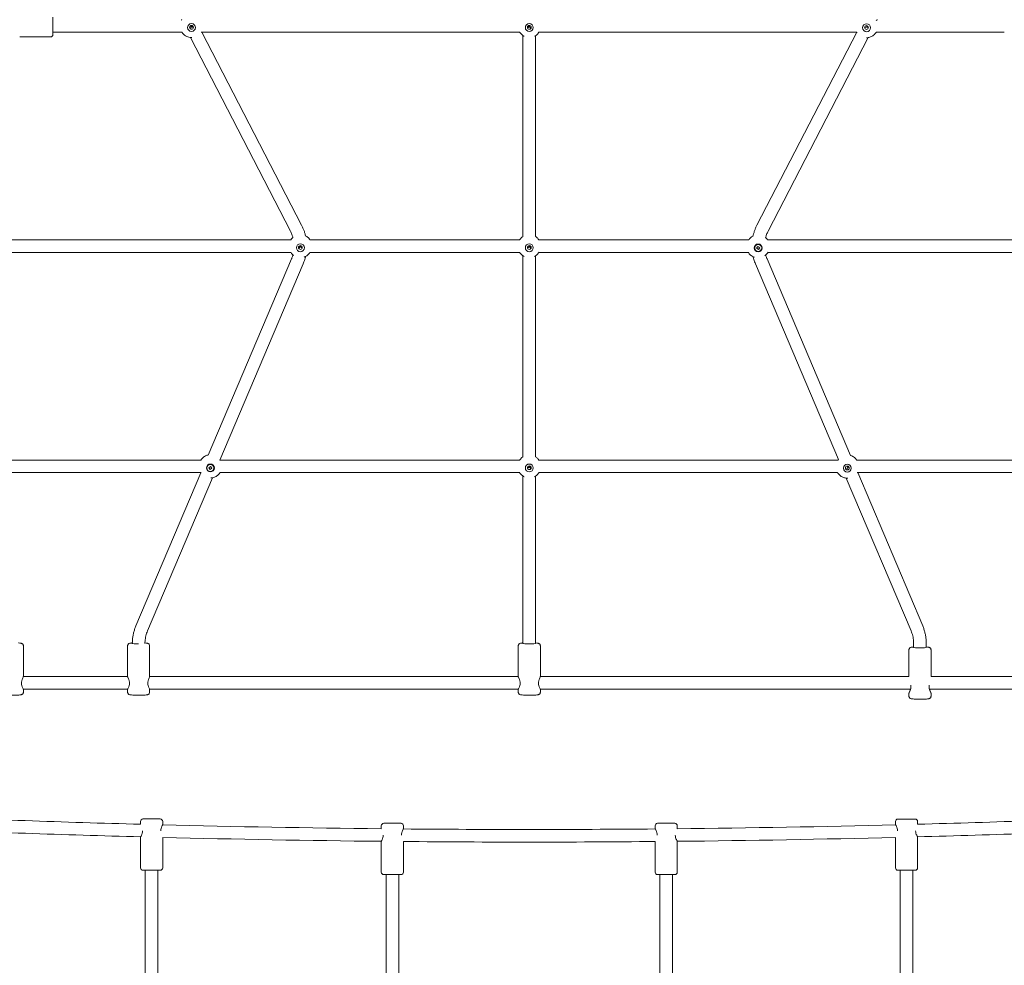
# Model space of a CAD drawing. Units: millimetres. Extents: x 9393 to 29578, y 3822 to 22676.
# Drawn here: x 21798 to 23046, y 13559 to 14758 of the extents above; entities that cross this region are included whole.
import ezdxf

# ---------------------------------------------------------------- set-up
doc = ezdxf.new("R2010")
doc.units = ezdxf.units.MM
doc.header["$LTSCALE"] = 90
doc.layers.add('Dimension (ISO)', color=7, linetype='Continuous', lineweight=18)
doc.layers.add('Visible (ISO)', color=7, linetype='Continuous', lineweight=18)
doc.styles.add('Note Text (ISO)', font='tahoma.ttf')
doc.dimstyles.new('Aplay Dimension Styles M', dxfattribs={"dimscale": 90, "dimtxt": 2.5, "dimasz": 2.5, "dimexe": 3.175, "dimexo": 2, "dimgap": 0.762, "dimtad": 1, "dimdec": 1, "dimlfac": 0.001, "dimrnd": 1e-08, "dimzin": 0, "dimdsep": 46, "dimtxsty": 'Note Text (ISO)', "dimcen": 0.09, "dimdle": 10, "dimclrd": 256, "dimclre": 256, "dimclrt": 7, "dimadec": 0, "dimazin": 0, "dimtfac": 1.40208, "dimtofl": 0, "dimtmove": 0, "dimatfit": 3, "dimfxl": 1, "dimtolj": 1, "dimtzin": 0, "dimlwd": -1, "dimlwe": -1, "dimarcsym": 0})

# ---------------------------------------------------------------- blocks, each defined once
blk = doc.blocks.new('*D30')
at = {"layer": 'Defpoints', "color": 0, "transparency": 16777216}
for p in [(9393.4, 13784.2), (28701.9, 11747.6), (28701.9, 4190.3)]:
    blk.add_point(p, dxfattribs=at)
at = {"layer": 'Dimension (ISO)', "transparency": 16777216}
for p, q in [((9393.4, 13604.2), (9393.4, 3904.5)), ((28701.9, 11567.6), (28701.9, 3904.5)), ((9618.4, 4190.3), (28476.9, 4190.3))]:
    blk.add_line(p, q, dxfattribs=at)
for points in [[(9618.4, 4227.8), (9618.4, 4152.8), (9393.4, 4190.3)], [(28476.9, 4227.8), (28476.9, 4152.8), (28701.9, 4190.3)]]:
    blk.add_solid(points, dxfattribs=at)
at = {"layer": 'Dimension (ISO)', "color": 7, "transparency": 16777216, "insert": (19047.6, 4493.2), "char_height": 225, "attachment_point": 2, "style": 'Note Text (ISO)'}
blk.add_mtext('\\A1;19.3 m', dxfattribs=at)
blk = doc.blocks.new('*D32')
at = {"layer": 'Defpoints', "color": 0, "transparency": 16777216}
for p in [(20751, 21176.2), (28084.8, 21176.2), (23541.9, 6954.6)]:
    blk.add_point(p, dxfattribs=at)
at = {"layer": 'Dimension (ISO)', "transparency": 16777216}
for p, q in [((20931, 21176.2), (28370.5, 21176.2)), ((28084.8, 7179.6), (28084.8, 20951.2)), ((23721.9, 6954.6), (28370.5, 6954.6))]:
    blk.add_line(p, q, dxfattribs=at)
for points in [[(28047.3, 20951.2), (28122.3, 20951.2), (28084.8, 21176.2)], [(28047.3, 7179.6), (28122.3, 7179.6), (28084.8, 6954.6)]]:
    blk.add_solid(points, dxfattribs=at)
at = {"layer": 'Dimension (ISO)', "color": 7, "transparency": 16777216, "insert": (27786.4, 14065.4), "char_height": 225, "attachment_point": 2, "rotation": 90, "style": 'Note Text (ISO)'}
blk.add_mtext('\\A1;14.2 m', dxfattribs=at)
blk = doc.blocks.new('*D33')
at = {"layer": 'Defpoints', "color": 0, "transparency": 16777216}
for p in [(11298, 14706.5), (26879.7, 13465.8), (11298, 5771.3)]:
    blk.add_point(p, dxfattribs=at)
at = {"layer": 'Dimension (ISO)', "transparency": 16777216}
for p, q in [((11298, 14526.5), (11298, 5485.6)), ((26879.7, 13285.8), (26879.7, 5485.6)), ((26654.7, 5771.3), (11523, 5771.3))]:
    blk.add_line(p, q, dxfattribs=at)
for points in [[(11523, 5808.8), (11523, 5733.8), (11298, 5771.3)], [(26654.7, 5808.8), (26654.7, 5733.8), (26879.7, 5771.3)]]:
    blk.add_solid(points, dxfattribs=at)
at = {"layer": 'Dimension (ISO)', "color": 7, "transparency": 16777216, "insert": (19088.8, 6073.8), "char_height": 225, "attachment_point": 2, "style": 'Note Text (ISO)'}
blk.add_mtext('\\A1;15.6 m', dxfattribs=at)

msp = doc.modelspace()

# ---------------------------------------------------------------- linework, layer by layer
at = {"layer": 'Visible (ISO)'}
for p, q in [((21840.19, 14761.11), (21840.19, 14739.11)), ((21798.11, 14736.11), (21837.19, 14736.11)), ((22003.66, 14742.11), (21840.19, 14742.11)), ((22014.34, 14735.52), (22141.12, 14490.13)), ((22431.63, 14742.11), (22028.89, 14742.11)), ((22028.95, 14742.11), (22155.34, 14497.48)), ((22435.78, 14737.88), (22435.78, 14483.04)), ((22451.78, 14737.88), (22451.78, 14483.04)), ((22858.68, 14742.11), (22455.93, 14742.11)), ((22732.22, 14497.48), (22858.62, 14742.11)), ((22746.44, 14490.13), (22873.13, 14735.34)), ((23045.62, 14742.11), (22883.39, 14742.11)), ((22141.68, 14478.98), (21678.26, 14478.98)), ((22431.68, 14478.98), (22165.89, 14478.98)), ((22721.85, 14478.98), (22455.89, 14478.98)), ((23206.68, 14478.98), (22745.72, 14478.98)), ((22141.63, 14462.98), (21678.26, 14462.98)), ((22431.63, 14462.98), (22165.93, 14462.98)), ((22435.78, 14458.76), (22435.78, 14203.91)), ((22451.78, 14458.76), (22451.78, 14203.91)), ((22721.47, 14462.98), (22455.93, 14462.98)), ((22729.33, 14468.71), (22729.33, 14468.77)), ((22731.78, 14468.46), (22733.53, 14470.71)), ((22734.04, 14466.71), (22731.78, 14468.46)), ((22733.53, 14470.71), (22735.79, 14468.97)), ((22735.79, 14468.97), (22734.04, 14466.71)), ((22734.04, 14466.91), (22734.04, 14466.71)), ((22738.23, 14468.71), (22738.23, 14468.77)), ((23206.68, 14462.98), (22746.09, 14462.98)), ((22142.47, 14454.7), (22037.09, 14206.09)), ((22157.2, 14448.46), (22051.83, 14199.84)), ((22835.41, 14200.61), (22730.36, 14448.46)), ((22850.7, 14205.53), (22745.09, 14454.7)), ((22027.65, 14199.86), (21697.95, 14199.86)), ((22431.68, 14199.86), (22051.86, 14199.86)), ((22834.81, 14199.86), (22455.89, 14199.86)), ((23189.34, 14199.86), (22858.68, 14199.86)), ((22035.3, 14189.84), (22035.3, 14189.89)), ((22037.75, 14190.1), (22040.01, 14191.84)), ((22039.5, 14187.84), (22037.75, 14190.1)), ((22041.76, 14189.59), (22039.5, 14187.84)), ((22039.5, 14188.04), (22039.5, 14187.84)), ((22040.01, 14191.84), (22041.76, 14189.59)), ((22044.2, 14189.84), (22044.2, 14189.89)), ((22027.6, 14183.86), (21698.53, 14183.86)), ((22027.64, 14183.79), (21945.36, 13989.65)), ((22042.33, 14177.43), (21960.09, 13983.41)), ((22431.63, 14183.86), (22051.9, 14183.86)), ((22435.78, 14179.63), (22435.78, 13967.39)), ((22451.78, 14179.63), (22451.78, 13967.39)), ((22834.43, 14183.86), (22455.93, 14183.86)), ((22927.47, 13983.41), (22845.42, 14177.01)), ((23188.97, 14183.86), (22859.84, 14183.86)), ((22942.2, 13989.65), (22859.89, 14183.86)), ((21802.78, 13925.52), (21802.78, 13964.39)), ((21934.78, 13925.52), (21934.78, 13964.39)), ((21962.78, 13925.52), (21962.78, 13964.39)), ((22429.78, 13925.52), (22429.78, 13964.39)), ((22457.78, 13925.52), (22457.78, 13964.39)), ((22930.78, 13962.33), (22930.78, 13967.13)), ((22946.78, 13962.33), (22946.78, 13967.13)), ((22924.78, 13925.45), (22924.78, 13959.33)), ((22952.78, 13925.45), (22952.78, 13959.33)), ((21802.78, 13925.47), (21934.79, 13925.47)), ((21962.78, 13925.47), (22429.79, 13925.47)), ((22457.78, 13925.47), (22924.78, 13925.47)), ((22952.78, 13925.47), (23084.78, 13925.47)), ((21802.68, 13909.61), (21934.88, 13909.61)), ((21802.78, 13905.58), (21802.78, 13909.57)), ((21934.78, 13905.58), (21934.78, 13909.57)), ((21962.68, 13909.61), (22429.88, 13909.61)), ((21962.78, 13905.58), (21962.78, 13909.57)), ((22429.78, 13905.58), (22429.78, 13909.57)), ((22457.68, 13909.61), (22927.07, 13909.61)), ((22457.78, 13905.58), (22457.78, 13909.57)), ((22924.78, 13900.52), (22924.78, 13904.51)), ((22950.49, 13909.61), (23087.07, 13909.61)), ((22952.78, 13900.52), (22952.78, 13904.51)), ((21951.28, 13741.86), (21951.28, 13738.21)), ((21954.28, 13744.86), (21976.28, 13744.86)), ((21979.28, 13741.86), (21979.28, 13737.86)), ((22256.28, 13736.39), (22256.28, 13732.51)), ((22259.28, 13739.39), (22281.28, 13739.39)), ((22284.28, 13736.39), (22284.28, 13732.39)), ((22603.28, 13736.39), (22603.28, 13732.39)), ((22606.28, 13739.39), (22628.28, 13739.39)), ((22631.28, 13736.39), (22631.28, 13732.51)), ((22907.78, 13741.84), (22907.78, 13737.84)), ((22910.78, 13744.84), (22932.78, 13744.84)), ((22935.78, 13741.84), (22935.78, 13738.2)), ((21951.28, 13721.86), (21951.28, 13682.86)), ((21979.28, 13721.51), (21979.28, 13682.86)), ((22256.28, 13716.39), (22256.28, 13677.39)), ((22284.28, 13716.29), (22284.28, 13677.39)), ((22603.28, 13716.29), (22603.28, 13677.39)), ((22631.28, 13716.39), (22631.28, 13677.39)), ((22907.78, 13721.5), (22907.78, 13682.84)), ((22935.78, 13721.84), (22935.78, 13682.84)), ((21976.28, 13679.86), (21954.28, 13679.86)), ((21957.28, 13679.86), (21957.28, 13403.36)), ((21973.28, 13679.86), (21973.28, 13403.36)), ((22281.28, 13674.39), (22259.28, 13674.39)), ((22262.28, 13674.39), (22262.28, 13357.98)), ((22278.28, 13674.39), (22278.28, 13357.98)), ((22628.28, 13674.39), (22606.28, 13674.39)), ((22609.28, 13674.39), (22609.28, 13357.98)), ((22625.28, 13674.39), (22625.28, 13357.98)), ((22932.78, 13679.84), (22910.78, 13679.84)), ((22913.78, 13679.84), (22913.78, 13403.34)), ((22929.78, 13679.84), (22929.78, 13403.34))]:
    msp.add_line(p, q, dxfattribs=at)
for centre, radius, start, end in [((21837.19, 14739.11), 3, 270, 0), ((22443.78, 31933.09), 18201.54, 267.528678, 268.449493), ((22443.78, 31933.09), 18201.54, 271.548932, 272.469746), ((21954.28, 13741.86), 3, 90, 180), ((21976.28, 13741.86), 3, 0, 90), ((22443.78, 31933.09), 18201.54, 268.536998, 269.409767), ((22259.28, 13736.39), 3, 90, 180), ((22281.28, 13736.39), 3, 0, 90), ((22606.28, 13736.39), 3, 90, 180), ((22628.28, 13736.39), 3, 0, 90), ((22443.78, 31933.09), 18201.54, 270.590233, 271.461427), ((22910.78, 13741.84), 3, 90, 180), ((22932.78, 13741.84), 3, 0, 90), ((22443.78, 31933.09), 18217.5, 267.531909, 268.451536), ((22443.78, 31933.09), 18201.54, 269.497646, 270.502354), ((22443.78, 31933.09), 18217.5, 271.546891, 272.466517), ((22443.78, 31933.09), 18217.5, 268.538945, 269.41057), ((22443.78, 31933.09), 18217.5, 269.498351, 270.501649), ((22443.78, 31933.09), 18217.5, 270.58943, 271.459482), ((21954.28, 13682.86), 3, 180, 270), ((21976.28, 13682.86), 3, 270, 0), ((22259.28, 13677.39), 3, 180, 270), ((22281.28, 13677.39), 3, 270, 0), ((22606.28, 13677.39), 3, 180, 270), ((22628.28, 13677.39), 3, 270, 0), ((22910.78, 13682.84), 3, 180, 270), ((22932.78, 13682.84), 3, 270, 0)]:
    msp.add_arc(centre, radius, start, end, dxfattribs=at)
for centre, major_axis, ratio, start_param, end_param in [((22015.81, 14750.11), (13.12, -7.99), 0.0351769, 3.1992983, 3.5113358), ((22015.81, 14750.11), (13.12, -7.99), 0.0351769, 4.6297849, 4.7338055), ((22015.81, 14750.11), (4.87, 8), 0.0351769, 4.3956617, 4.6546833), ((22015.81, 14750.11), (4.87, 8), 0.0351769, 4.6546833, 4.7985975), ((22015.81, 14750.11), (13.12, -7.99), 0.0351769, 4.7338055, 4.8906363), ((22443.78, 14750.11), (-7.99, -7.99), 0.0395817, 1.3174791, 1.5312352), ((22443.78, 14750.11), (7.99, -7.99), 0.0395817, 4.6236399, 4.7519501), ((22443.78, 14750.11), (-7.99, -7.99), 0.0395817, 1.5312352, 1.6595454), ((22443.78, 14750.11), (7.99, -7.99), 0.0395817, 4.7519501, 4.9657062), ((22871.76, 14750.11), (-13.12, -7.99), 0.0351769, 1.3461318, 1.5493798), ((22871.76, 14750.11), (-4.87, 8), 0.0351769, 1.5032671, 1.628502), ((22871.76, 14750.11), (-13.12, -7.99), 0.0351769, 1.5493798, 1.6110398), ((22871.76, 14750.11), (-4.87, 8), 0.0351769, 1.628502, 1.8611493), ((22871.76, 14750.11), (-13.12, -7.99), 0.0351769, 2.6492852, 3.083887), ((22015.81, 14750.11), (13.12, -7.99), 0.0351769, 5.9562751, 6.2254796), ((22871.76, 14750.11), (-13.12, -7.99), 0.0351769, 0.0577057, 0.1188382), ((22443.78, 14470.98), (7.99, -7.99), 0.0395817, 4.6236399, 4.7519501), ((22443.78, 14470.98), (-7.99, -7.99), 0.0395817, 1.5312352, 1.6595454), ((22443.78, 14470.98), (-7.99, -7.99), 0.0395817, 1.3174791, 1.5312352), ((22443.78, 14470.98), (7.99, -7.99), 0.0395817, 4.7519501, 4.9657062), ((22443.78, 14191.86), (-7.99, -7.99), 0.0395817, 1.3174791, 1.5312352), ((22443.78, 14191.86), (7.99, -7.99), 0.0395817, 4.6236399, 4.7519501), ((22443.78, 14191.86), (-7.99, -7.99), 0.0395817, 1.5312352, 1.6595454), ((22443.78, 14191.86), (7.99, -7.99), 0.0395817, 4.7519501, 4.9657062), ((22847.81, 14191.86), (-5.3, -8), 0.0364519, 1.1890714, 1.5158102), ((22847.81, 14191.86), (-12.06, 7.99), 0.0364519, 1.4736207, 1.5949324), ((22847.81, 14191.86), (-5.3, -8), 0.0364519, 1.5158102, 1.5828676), ((22847.81, 14191.86), (-12.06, 7.99), 0.0364519, 1.5949324, 1.6995891), ((22847.81, 14191.86), (-12.06, 7.99), 0.0364519, 2.8314842, 3.0866065), ((21948.78, 13967.39), (-8, 0), 0.0790396, 6.271068, 7.8540218), ((22443.78, 13967.39), (8, 0), 0.0790396, 3.1415927, 6.2831853), ((22938.78, 13962.33), (8, 0), 0.0790396, 3.1415927, 6.2831853)]:
    msp.add_ellipse(centre, major_axis=major_axis, ratio=ratio, start_param=start_param, end_param=end_param, dxfattribs=at)
for centre, major_axis in [((22015.81, 14748.09), (-5, 0)), ((22015.81, 14748.34), (-2.4, 0)), ((22443.78, 14748.09), (-5, 0)), ((22443.78, 14748.34), (-2.4, 0)), ((22871.08, 14747.84), (-5, 0)), ((22871.08, 14748.08), (-2.4, 0)), ((22153.78, 14468.97), (-5, 0)), ((22153.78, 14469.21), (-2.4, 0)), ((22443.78, 14468.97), (-5, 0)), ((22443.78, 14469.21), (-2.4, 0)), ((22733.78, 14468.71), (-5, 0)), ((22733.78, 14468.71), (4.45, 0)), ((22039.75, 14189.84), (-5, 0)), ((22039.75, 14189.84), (4.45, 0)), ((22443.78, 14189.84), (-5, 0)), ((22443.78, 14190.09), (-2.4, 0)), ((22846.74, 14189.59), (-5, 0)), ((22846.74, 14189.84), (-2.4, 0))]:
    msp.add_ellipse(centre, major_axis=major_axis, ratio=0.9968715, dxfattribs=at)
for points, knots in [([(22003.48, 14742.39), (22003.81, 14741.85), (22004.18, 14741.33), (22005.57, 14739.61), (22006.75, 14738.55), (22009.35, 14736.89), (22010.75, 14736.28), (22013.55, 14735.56), (22014.94, 14735.41), (22016.32, 14735.45)], [2.1189035, 2.1189035, 2.1189035, 2.1189035, 2.2487119, 2.2487119, 2.5716503, 2.5716503, 2.8876017, 2.8876017, 3.177205, 3.177205, 3.177205, 3.177205]), ([(22431.45, 14742.39), (22431.79, 14741.85), (22432.15, 14741.33), (22433.54, 14739.61), (22434.72, 14738.55), (22436.43, 14737.46), (22436.84, 14737.23), (22437.25, 14737.02)], [2.11890354, 2.11890354, 2.11890354, 2.11890354, 2.24871186, 2.24871186, 2.57165032, 2.57165032, 2.66894404, 2.66894404, 2.66894404, 2.66894404]), ([(22450.31, 14737.02), (22451.18, 14737.46), (22452.02, 14738), (22453.99, 14739.58), (22455.05, 14740.74), (22455.97, 14742.16), (22456.04, 14742.28), (22456.11, 14742.39)], [3.61424127, 3.61424127, 3.61424127, 3.61424127, 3.81890609, 3.81890609, 4.13719254, 4.13719254, 4.16428176, 4.16428176, 4.16428176, 4.16428176]), ([(22871.11, 14735.19), (22871.37, 14735.19), (22871.63, 14735.2), (22873.36, 14735.3), (22874.82, 14735.61), (22877.6, 14736.67), (22878.91, 14737.42), (22881.29, 14739.33), (22882.35, 14740.49), (22883.32, 14741.99), (22883.44, 14742.17), (22883.55, 14742.37)], [3.1433326, 3.1433326, 3.1433326, 3.1433326, 3.1980092, 3.1980092, 3.5068877, 3.5068877, 3.8189061, 3.8189061, 4.1371925, 4.1371925, 4.1825115, 4.1825115, 4.1825115, 4.1825115]), ([(22155.34, 14497.48), (22155.94, 14496.32), (22156.49, 14495.14), (22157.53, 14492.76), (22158.01, 14491.54), (22158.88, 14489.09), (22159.28, 14487.85), (22159.88, 14485.7), (22160.11, 14484.8), (22160.32, 14483.9)], [5.80756394, 5.80756394, 5.80756394, 5.80756394, 5.87501521, 5.87501521, 5.94246649, 5.94246649, 6.00991776, 6.00991776, 6.05812767, 6.05812767, 6.05812767, 6.05812767]), ([(22727.18, 14483.61), (22727.41, 14484.61), (22727.66, 14485.61), (22728.29, 14487.85), (22728.68, 14489.09), (22729.55, 14491.54), (22730.03, 14492.76), (22731.07, 14495.14), (22731.63, 14496.32), (22732.22, 14497.48)], [3.36159418, 3.36159418, 3.36159418, 3.36159418, 3.4148602, 3.4148602, 3.48231147, 3.48231147, 3.54976275, 3.54976275, 3.61721402, 3.61721402, 3.61721402, 3.61721402]), ([(22141.12, 14490.13), (22141.49, 14489.43), (22141.83, 14488.71), (22142.48, 14487.27), (22142.78, 14486.53), (22143.34, 14485.05), (22143.6, 14484.3), (22144.01, 14483.01), (22144.17, 14482.47), (22144.32, 14481.92)], [5.80756394, 5.80756394, 5.80756394, 5.80756394, 5.86436404, 5.86436404, 5.92116414, 5.92116414, 5.97796424, 5.97796424, 6.01850007, 6.01850007, 6.01850007, 6.01850007]), ([(22165.93, 14478.98), (22165.49, 14479.67), (22164.99, 14480.31), (22163.39, 14482.07), (22162.16, 14483.05), (22160.63, 14483.91), (22160.45, 14484), (22160.27, 14484.09)], [5.28321097, 5.28321097, 5.28321097, 5.28321097, 5.44975086, 5.44975086, 5.77144784, 5.77144784, 5.81333214, 5.81333214, 5.81333214, 5.81333214]), ([(22727.22, 14483.81), (22726.6, 14483.49), (22726.01, 14483.12), (22724.19, 14481.83), (22723.08, 14480.74), (22722.03, 14479.32), (22721.91, 14479.15), (22721.8, 14478.98)], [0.47498764, 0.47498764, 0.47498764, 0.47498764, 0.61993856, 0.61993856, 0.93696634, 0.93696634, 0.97941099, 0.97941099, 0.97941099, 0.97941099]), ([(22743.19, 14481.72), (22743.35, 14482.33), (22743.53, 14482.94), (22743.96, 14484.3), (22744.22, 14485.05), (22744.78, 14486.53), (22745.08, 14487.27), (22745.73, 14488.71), (22746.07, 14489.43), (22746.44, 14490.13)], [3.4012044, 3.4012044, 3.4012044, 3.4012044, 3.44681372, 3.44681372, 3.50361382, 3.50361382, 3.56041392, 3.56041392, 3.61721402, 3.61721402, 3.61721402, 3.61721402]), ([(22144.28, 14482.06), (22143.5, 14481.37), (22142.78, 14480.59), (22141.97, 14479.5), (22141.8, 14479.24), (22141.63, 14478.98)], [0.72127478, 0.72127478, 0.72127478, 0.72127478, 0.93696634, 0.93696634, 0.99997433, 0.99997433, 0.99997433, 0.99997433]), ([(22153.78, 14470.35), (22153.78, 14470.35), (22153.77, 14470.36), (22153.43, 14470.7), (22153.09, 14471.04), (22152.75, 14471.37)], [-0.00155367, -0.00155367, -0.00155367, -0.00155367, 0, 0, 0.14418562, 0.14418562, 0.14418562, 0.14418562]), ([(22154.8, 14471.38), (22154.47, 14471.04), (22154.13, 14470.7), (22153.79, 14470.36), (22153.79, 14470.35), (22153.78, 14470.35)], [2.86786554, 2.86786554, 2.86786554, 2.86786554, 3.01085359, 3.01085359, 3.01240725, 3.01240725, 3.01240725, 3.01240725]), ([(22435.78, 14483.21), (22435.67, 14483.13), (22435.55, 14483.05), (22434.19, 14482.08), (22433.08, 14480.99), (22431.97, 14479.5), (22431.8, 14479.24), (22431.63, 14478.98)], [0.59098321, 0.59098321, 0.59098321, 0.59098321, 0.61993856, 0.61993856, 0.93696634, 0.93696634, 0.99997433, 0.99997433, 0.99997433, 0.99997433]), ([(22455.93, 14478.98), (22455.49, 14479.67), (22454.99, 14480.31), (22453.65, 14481.79), (22452.75, 14482.56), (22451.78, 14483.21)], [5.28321097, 5.28321097, 5.28321097, 5.28321097, 5.44975086, 5.44975086, 5.6922021, 5.6922021, 5.6922021, 5.6922021]), ([(22745.77, 14478.98), (22745.37, 14479.57), (22744.92, 14480.14), (22744.06, 14481.08), (22743.65, 14481.48), (22743.22, 14481.85)], [5.30377431, 5.30377431, 5.30377431, 5.30377431, 5.44975086, 5.44975086, 5.56698406, 5.56698406, 5.56698406, 5.56698406]), ([(22141.45, 14463.26), (22141.79, 14462.72), (22142.15, 14462.2), (22143.37, 14460.69), (22144.33, 14459.79), (22145.38, 14459.03)], [2.11890354, 2.11890354, 2.11890354, 2.11890354, 2.24871186, 2.24871186, 2.5170125, 2.5170125, 2.5170125, 2.5170125]), ([(22144.28, 14459.91), (22144.26, 14459.81), (22144.23, 14459.72), (22144.05, 14459.07), (22143.88, 14458.52), (22143.52, 14457.41), (22143.32, 14456.87), (22142.92, 14455.78), (22142.7, 14455.24), (22142.47, 14454.7)], [0.26806081, 0.26806081, 0.26806081, 0.26806081, 0.27488367, 0.27488367, 0.31651508, 0.31651508, 0.35814648, 0.35814648, 0.39977789, 0.39977789, 0.39977789, 0.39977789]), ([(22152.07, 14468.69), (22152.63, 14469.22), (22153.2, 14469.77), (22153.77, 14470.34), (22153.78, 14470.35), (22153.78, 14470.35)], [2.83034456, 2.83034456, 2.83034456, 2.83034456, 3.02952088, 3.02952088, 3.03080549, 3.03080549, 3.03080549, 3.03080549]), ([(22153.78, 14470.35), (22153.79, 14470.35), (22153.79, 14470.34), (22154.36, 14469.78), (22154.92, 14469.21), (22155.46, 14468.66)], [-0.00155337, -0.00155337, -0.00155337, -0.00155337, 0, 0, 0.23904654, 0.23904654, 0.23904654, 0.23904654]), ([(22158.45, 14457.1), (22158.6, 14457.15), (22158.75, 14457.21), (22160.29, 14457.8), (22161.61, 14458.55), (22163.99, 14460.46), (22165.05, 14461.62), (22165.97, 14463.04), (22166.04, 14463.15), (22166.11, 14463.26)], [3.47349864, 3.47349864, 3.47349864, 3.47349864, 3.50688772, 3.50688772, 3.81890609, 3.81890609, 4.13719254, 4.13719254, 4.16428176, 4.16428176, 4.16428176, 4.16428176]), ([(22431.45, 14463.26), (22431.79, 14462.72), (22432.15, 14462.2), (22433.54, 14460.48), (22434.72, 14459.43), (22436.43, 14458.34), (22436.84, 14458.1), (22437.25, 14457.89)], [2.11890354, 2.11890354, 2.11890354, 2.11890354, 2.24871186, 2.24871186, 2.57165032, 2.57165032, 2.66894404, 2.66894404, 2.66894404, 2.66894404]), ([(22450.31, 14457.89), (22451.18, 14458.34), (22452.02, 14458.88), (22453.99, 14460.46), (22455.05, 14461.62), (22455.97, 14463.04), (22456.04, 14463.15), (22456.11, 14463.26)], [3.61424127, 3.61424127, 3.61424127, 3.61424127, 3.81890609, 3.81890609, 4.13719254, 4.13719254, 4.16428176, 4.16428176, 4.16428176, 4.16428176]), ([(22721.32, 14463.24), (22721.68, 14462.62), (22722.1, 14462.02), (22723.54, 14460.23), (22724.72, 14459.17), (22727.03, 14457.7), (22728.09, 14457.2), (22729.19, 14456.82)], [2.10067378, 2.10067378, 2.10067378, 2.10067378, 2.24871186, 2.24871186, 2.57165032, 2.57165032, 2.81538425, 2.81538425, 2.81538425, 2.81538425]), ([(22742.25, 14458.83), (22742.43, 14458.96), (22742.61, 14459.1), (22743.99, 14460.21), (22745.05, 14461.37), (22746.02, 14462.86), (22746.13, 14463.05), (22746.25, 14463.24)], [3.77207354, 3.77207354, 3.77207354, 3.77207354, 3.81890609, 3.81890609, 4.13719254, 4.13719254, 4.18251153, 4.18251153, 4.18251153, 4.18251153]), ([(22745.09, 14454.7), (22744.86, 14455.24), (22744.65, 14455.78), (22744.24, 14456.87), (22744.05, 14457.41), (22743.68, 14458.52), (22743.51, 14459.07), (22743.35, 14459.65), (22743.34, 14459.68), (22743.34, 14459.7)], [2.74181477, 2.74181477, 2.74181477, 2.74181477, 2.78344617, 2.78344617, 2.82507757, 2.82507757, 2.86670898, 2.86670898, 2.86850414, 2.86850414, 2.86850414, 2.86850414]), ([(22160.27, 14457.87), (22160.21, 14457.6), (22160.14, 14457.33), (22159.83, 14456.08), (22159.56, 14455.11), (22158.98, 14453.18), (22158.66, 14452.22), (22157.97, 14450.33), (22157.6, 14449.39), (22157.2, 14448.46)], [0.22851978, 0.22851978, 0.22851978, 0.22851978, 0.24293015, 0.24293015, 0.29521273, 0.29521273, 0.34749531, 0.34749531, 0.39977789, 0.39977789, 0.39977789, 0.39977789]), ([(22730.36, 14448.46), (22729.96, 14449.39), (22729.6, 14450.33), (22728.91, 14452.22), (22728.59, 14453.18), (22728, 14455.11), (22727.73, 14456.08), (22727.44, 14457.24), (22727.4, 14457.41), (22727.36, 14457.59)], [2.74181477, 2.74181477, 2.74181477, 2.74181477, 2.79409734, 2.79409734, 2.84637992, 2.84637992, 2.8986625, 2.8986625, 2.9079903, 2.9079903, 2.9079903, 2.9079903]), ([(22037.18, 14206.29), (22036.58, 14206.18), (22035.99, 14206.03), (22033.98, 14205.39), (22032.63, 14204.72), (22030.16, 14202.96), (22029.05, 14201.87), (22027.94, 14200.37), (22027.77, 14200.12), (22027.6, 14199.86)], [0.18096012, 0.18096012, 0.18096012, 0.18096012, 0.30879654, 0.30879654, 0.61993856, 0.61993856, 0.93696634, 0.93696634, 0.99997433, 0.99997433, 0.99997433, 0.99997433]), ([(22435.78, 14204.08), (22435.67, 14204.01), (22435.55, 14203.93), (22434.19, 14202.96), (22433.08, 14201.87), (22431.97, 14200.37), (22431.8, 14200.12), (22431.63, 14199.86)], [0.59098321, 0.59098321, 0.59098321, 0.59098321, 0.61993856, 0.61993856, 0.93696634, 0.93696634, 0.99997433, 0.99997433, 0.99997433, 0.99997433]), ([(22455.93, 14199.86), (22455.49, 14200.54), (22454.99, 14201.19), (22453.65, 14202.66), (22452.75, 14203.43), (22451.78, 14204.08)], [5.28321097, 5.28321097, 5.28321097, 5.28321097, 5.44975086, 5.44975086, 5.6922021, 5.6922021, 5.6922021, 5.6922021]), ([(22835.37, 14200.7), (22835.29, 14200.59), (22835.2, 14200.48), (22834.99, 14200.2), (22834.87, 14200.03), (22834.76, 14199.86)], [0.908186012, 0.908186012, 0.908186012, 0.908186012, 0.93696634, 0.93696634, 0.979410993, 0.979410993, 0.979410993, 0.979410993]), ([(22858.73, 14199.86), (22858.33, 14200.45), (22857.89, 14201.01), (22856.35, 14202.7), (22855.12, 14203.67), (22852.77, 14204.99), (22851.71, 14205.43), (22850.62, 14205.73)], [5.30377431, 5.30377431, 5.30377431, 5.30377431, 5.44975086, 5.44975086, 5.77144784, 5.77144784, 6.00888536, 6.00888536, 6.00888536, 6.00888536]), ([(22040.33, 14177.21), (22040.41, 14177.21), (22040.48, 14177.22), (22042.03, 14177.3), (22043.49, 14177.61), (22046.26, 14178.67), (22047.58, 14179.43), (22049.96, 14181.33), (22051.02, 14182.5), (22051.94, 14183.92), (22052.01, 14184.03), (22052.08, 14184.14)], [3.18188171, 3.18188171, 3.18188171, 3.18188171, 3.19800925, 3.19800925, 3.50688772, 3.50688772, 3.81890609, 3.81890609, 4.13719254, 4.13719254, 4.16428176, 4.16428176, 4.16428176, 4.16428176]), ([(22431.45, 14184.14), (22431.79, 14183.6), (22432.15, 14183.08), (22433.54, 14181.36), (22434.72, 14180.3), (22436.43, 14179.21), (22436.84, 14178.98), (22437.25, 14178.77)], [2.11890354, 2.11890354, 2.11890354, 2.11890354, 2.24871186, 2.24871186, 2.57165032, 2.57165032, 2.66894404, 2.66894404, 2.66894404, 2.66894404]), ([(22450.31, 14178.77), (22451.18, 14179.21), (22452.02, 14179.75), (22453.99, 14181.33), (22455.05, 14182.5), (22455.97, 14183.92), (22456.04, 14184.03), (22456.11, 14184.14)], [3.61424127, 3.61424127, 3.61424127, 3.61424127, 3.81890609, 3.81890609, 4.13719254, 4.13719254, 4.16428176, 4.16428176, 4.16428176, 4.16428176]), ([(22834.28, 14184.12), (22834.64, 14183.49), (22835.06, 14182.89), (22836.5, 14181.11), (22837.69, 14180.05), (22840.28, 14178.39), (22841.69, 14177.78), (22844.52, 14177.05), (22845.93, 14176.9), (22847.34, 14176.96)], [2.1006738, 2.1006738, 2.1006738, 2.1006738, 2.2487119, 2.2487119, 2.5716503, 2.5716503, 2.8876017, 2.8876017, 3.1834594, 3.1834594, 3.1834594, 3.1834594]), ([(21945.36, 13989.65), (21944.76, 13988.23), (21944.21, 13986.79), (21943.24, 13983.86), (21942.81, 13982.38), (21942.08, 13979.38), (21941.77, 13977.87), (21941.28, 13974.82), (21941.09, 13973.29), (21940.85, 13970.3), (21940.79, 13968.84), (21940.78, 13967.38)], [2.74181477, 2.74181477, 2.74181477, 2.74181477, 2.82177034, 2.82177034, 2.90172592, 2.90172592, 2.9816815, 2.9816815, 3.06163708, 3.06163708, 3.13735162, 3.13735162, 3.13735162, 3.13735162]), ([(22946.78, 13967.13), (22946.78, 13968.68), (22946.72, 13970.22), (22946.47, 13973.29), (22946.29, 13974.82), (22945.79, 13977.87), (22945.49, 13979.38), (22944.75, 13982.38), (22944.32, 13983.86), (22943.35, 13986.79), (22942.81, 13988.23), (22942.2, 13989.65)], [6.28318531, 6.28318531, 6.28318531, 6.28318531, 6.36314088, 6.36314088, 6.44309646, 6.44309646, 6.52305204, 6.52305204, 6.60300762, 6.60300762, 6.6829632, 6.6829632, 6.6829632, 6.6829632]), ([(21960.09, 13983.41), (21959.65, 13982.38), (21959.26, 13981.34), (21958.56, 13979.22), (21958.25, 13978.15), (21957.72, 13975.99), (21957.49, 13974.89), (21957.14, 13972.69), (21957, 13971.58), (21956.83, 13969.45), (21956.79, 13968.42), (21956.78, 13967.39)], [2.74181477, 2.74181477, 2.74181477, 2.74181477, 2.82177034, 2.82177034, 2.90172592, 2.90172592, 2.9816815, 2.9816815, 3.06163708, 3.06163708, 3.13555836, 3.13555836, 3.13555836, 3.13555836]), ([(22930.78, 13967.13), (22930.78, 13968.25), (22930.74, 13969.36), (22930.56, 13971.58), (22930.42, 13972.69), (22930.07, 13974.89), (22929.85, 13975.99), (22929.31, 13978.15), (22929.01, 13979.22), (22928.3, 13981.34), (22927.91, 13982.38), (22927.47, 13983.41)], [6.28318531, 6.28318531, 6.28318531, 6.28318531, 6.36314088, 6.36314088, 6.44309646, 6.44309646, 6.52305204, 6.52305204, 6.60300762, 6.60300762, 6.6829632, 6.6829632, 6.6829632, 6.6829632]), ([(21796.78, 13968), (21796.81, 13968), (21796.85, 13968), (21797.84, 13967.92), (21798.64, 13967.83), (21799.74, 13967.64), (21800.09, 13967.57), (21800.75, 13967.33), (21800.96, 13967.24), (21801.47, 13966.94), (21801.74, 13966.76), (21802.26, 13966.14), (21802.48, 13965.8), (21802.72, 13965.07), (21802.78, 13964.73), (21802.78, 13964.39)], [2.35402877, 2.35402877, 2.35402877, 2.35402877, 2.36640594, 2.36640594, 2.71745289, 2.71745289, 2.9295228, 2.9295228, 3.01225174, 3.01225174, 3.07564633, 3.07564633, 3.11531467, 3.11531467, 3.1415927, 3.1415927, 3.1415927, 3.1415927]), ([(21934.78, 13964.39), (21934.78, 13964.73), (21934.84, 13965.07), (21935.05, 13965.69), (21935.19, 13965.95), (21935.52, 13966.43), (21935.71, 13966.61), (21936.08, 13966.93), (21936.26, 13967.04), (21936.64, 13967.25), (21936.81, 13967.33), (21937.33, 13967.52), (21937.61, 13967.58), (21938.5, 13967.77), (21939.15, 13967.85), (21940.21, 13967.95), (21940.49, 13967.98), (21940.79, 13968)], [0, 0, 0, 0, 0.02628213, 0.02628213, 0.05518056, 0.05518056, 0.09158162, 0.09158162, 0.13913986, 0.13913986, 0.20854355, 0.20854355, 0.36617822, 0.36617822, 0.68033748, 0.68033748, 0.78795415, 0.78795415, 0.78795415, 0.78795415]), ([(21956.79, 13968), (21956.82, 13968), (21956.85, 13968), (21957.84, 13967.92), (21958.64, 13967.83), (21959.74, 13967.64), (21960.09, 13967.57), (21960.75, 13967.33), (21960.96, 13967.24), (21961.47, 13966.94), (21961.74, 13966.76), (21962.26, 13966.14), (21962.48, 13965.8), (21962.72, 13965.07), (21962.78, 13964.73), (21962.78, 13964.39)], [2.35552538, 2.35552538, 2.35552538, 2.35552538, 2.36640589, 2.36640589, 2.71745284, 2.71745284, 2.92952275, 2.92952275, 3.01225169, 3.01225169, 3.07564628, 3.07564628, 3.11531462, 3.11531462, 3.14159265, 3.14159265, 3.14159265, 3.14159265]), ([(22429.78, 13964.39), (22429.78, 13964.73), (22429.84, 13965.07), (22430.05, 13965.69), (22430.19, 13965.95), (22430.52, 13966.43), (22430.71, 13966.61), (22431.08, 13966.93), (22431.26, 13967.04), (22431.64, 13967.25), (22431.81, 13967.33), (22432.33, 13967.52), (22432.61, 13967.58), (22433.5, 13967.77), (22434.15, 13967.85), (22435.21, 13967.95), (22435.49, 13967.98), (22435.78, 13968)], [6.28318531, 6.28318531, 6.28318531, 6.28318531, 6.30946743, 6.30946743, 6.33836587, 6.33836587, 6.37476693, 6.37476693, 6.42232517, 6.42232517, 6.49172886, 6.49172886, 6.64936352, 6.64936352, 6.96352279, 6.96352279, 7.070347, 7.070347, 7.070347, 7.070347]), ([(22451.78, 13968), (22451.81, 13968), (22451.85, 13968), (22452.84, 13967.92), (22453.64, 13967.83), (22454.74, 13967.63), (22455.09, 13967.57), (22455.75, 13967.33), (22455.96, 13967.24), (22456.47, 13966.94), (22456.74, 13966.76), (22457.26, 13966.14), (22457.48, 13965.8), (22457.72, 13965.07), (22457.78, 13964.73), (22457.78, 13964.39)], [8.63761627, 8.63761627, 8.63761627, 8.63761627, 8.6495912, 8.6495912, 9.00063815, 9.00063815, 9.21270805, 9.21270805, 9.295437, 9.295437, 9.35883158, 9.35883158, 9.39849993, 9.39849993, 9.42477796, 9.42477796, 9.42477796, 9.42477796]), ([(22924.78, 13959.33), (22924.78, 13959.67), (22924.84, 13960.01), (22925.05, 13960.63), (22925.19, 13960.89), (22925.52, 13961.37), (22925.71, 13961.55), (22926.08, 13961.87), (22926.26, 13961.98), (22926.64, 13962.19), (22926.81, 13962.27), (22927.33, 13962.46), (22927.61, 13962.52), (22928.5, 13962.71), (22929.15, 13962.79), (22930.21, 13962.89), (22930.49, 13962.92), (22930.78, 13962.94)], [0, 0, 0, 0, 0.02628213, 0.02628213, 0.05518056, 0.05518056, 0.09158162, 0.09158162, 0.13913986, 0.13913986, 0.20854355, 0.20854355, 0.36617822, 0.36617822, 0.68033748, 0.68033748, 0.78716169, 0.78716169, 0.78716169, 0.78716169]), ([(22946.78, 13962.94), (22946.81, 13962.94), (22946.85, 13962.94), (22947.84, 13962.86), (22948.64, 13962.77), (22949.74, 13962.57), (22950.09, 13962.51), (22950.75, 13962.27), (22950.96, 13962.18), (22951.47, 13961.88), (22951.74, 13961.7), (22952.26, 13961.08), (22952.48, 13960.74), (22952.72, 13960.01), (22952.78, 13959.67), (22952.78, 13959.33)], [2.35443096, 2.35443096, 2.35443096, 2.35443096, 2.36640589, 2.36640589, 2.71745284, 2.71745284, 2.92952275, 2.92952275, 3.01225169, 3.01225169, 3.07564628, 3.07564628, 3.11531462, 3.11531462, 3.14159265, 3.14159265, 3.14159265, 3.14159265]), ([(21800.27, 13916.91), (21800.27, 13917.94), (21800.43, 13919.04), (21800.94, 13921.05), (21801.28, 13921.98), (21801.89, 13923.48), (21802.21, 13924.16), (21802.66, 13925.14), (21802.78, 13925.44), (21802.78, 13925.52)], [0, 0, 0, 0, 0.3105946, 0.3105946, 0.6211892, 0.6211892, 0.9302025, 0.9302025, 1.2392158, 1.2392158, 1.2392158, 1.2392158]), ([(21934.78, 13925.52), (21934.78, 13925.44), (21934.91, 13925.14), (21935.35, 13924.16), (21935.67, 13923.48), (21936.28, 13921.98), (21936.63, 13921.05), (21937.14, 13919.04), (21937.29, 13917.94), (21937.29, 13916.91)], [3.7176476, 3.7176476, 3.7176476, 3.7176476, 4.0266609, 4.0266609, 4.3356742, 4.3356742, 4.6462688, 4.6462688, 4.9568634, 4.9568634, 4.9568634, 4.9568634]), ([(21960.27, 13916.91), (21960.27, 13917.94), (21960.43, 13919.04), (21960.94, 13921.05), (21961.28, 13921.98), (21961.89, 13923.48), (21962.21, 13924.16), (21962.66, 13925.14), (21962.78, 13925.44), (21962.78, 13925.52)], [0, 0, 0, 0, 0.3105946, 0.3105946, 0.6211892, 0.6211892, 0.9302025, 0.9302025, 1.2392159, 1.2392159, 1.2392159, 1.2392159]), ([(22429.78, 13925.52), (22429.78, 13925.44), (22429.91, 13925.14), (22430.35, 13924.16), (22430.67, 13923.48), (22431.28, 13921.98), (22431.63, 13921.05), (22432.14, 13919.03), (22432.29, 13917.94), (22432.29, 13916.91)], [3.7176476, 3.7176476, 3.7176476, 3.7176476, 4.0266609, 4.0266609, 4.3356742, 4.3356742, 4.6462688, 4.6462688, 4.9568634, 4.9568634, 4.9568634, 4.9568634]), ([(22455.27, 13916.91), (22455.27, 13917.94), (22455.43, 13919.03), (22455.94, 13921.05), (22456.28, 13921.98), (22456.89, 13923.48), (22457.21, 13924.16), (22457.66, 13925.14), (22457.78, 13925.44), (22457.78, 13925.52)], [0, 0, 0, 0, 0.3105946, 0.3105946, 0.6211892, 0.6211892, 0.9302025, 0.9302025, 1.2392159, 1.2392159, 1.2392159, 1.2392159]), ([(21802.77, 13909.61), (21802.78, 13909.59), (21802.78, 13909.58), (21802.78, 13909.49), (21802.66, 13909.61), (21802.21, 13910.28), (21801.89, 13910.82), (21801.28, 13912.1), (21800.94, 13912.93), (21800.43, 13914.82), (21800.27, 13915.88), (21800.27, 13916.91)], [3.6770591, 3.6770591, 3.6770591, 3.6770591, 3.7176476, 3.7176476, 4.0266609, 4.0266609, 4.3356742, 4.3356742, 4.6462688, 4.6462688, 4.9568634, 4.9568634, 4.9568634, 4.9568634]), ([(21937.29, 13916.91), (21937.29, 13915.88), (21937.14, 13914.82), (21936.63, 13912.93), (21936.28, 13912.1), (21935.67, 13910.82), (21935.35, 13910.28), (21934.91, 13909.61), (21934.78, 13909.49), (21934.78, 13909.58), (21934.78, 13909.59), (21934.79, 13909.61)], [0, 0, 0, 0, 0.3105946, 0.3105946, 0.6211892, 0.6211892, 0.9302025, 0.9302025, 1.2392159, 1.2392159, 1.2798111, 1.2798111, 1.2798111, 1.2798111]), ([(21962.77, 13909.61), (21962.78, 13909.59), (21962.78, 13909.58), (21962.78, 13909.49), (21962.66, 13909.61), (21962.21, 13910.28), (21961.89, 13910.82), (21961.28, 13912.1), (21960.94, 13912.93), (21960.43, 13914.82), (21960.27, 13915.88), (21960.27, 13916.91)], [3.6770658, 3.6770658, 3.6770658, 3.6770658, 3.7176476, 3.7176476, 4.0266609, 4.0266609, 4.3356742, 4.3356742, 4.6462688, 4.6462688, 4.9568634, 4.9568634, 4.9568634, 4.9568634]), ([(22432.29, 13916.91), (22432.29, 13915.88), (22432.14, 13914.82), (22431.63, 13912.93), (22431.28, 13912.1), (22430.67, 13910.82), (22430.35, 13910.28), (22429.91, 13909.61), (22429.78, 13909.49), (22429.78, 13909.58), (22429.78, 13909.59), (22429.79, 13909.61)], [0, 0, 0, 0, 0.3105946, 0.3105946, 0.6211892, 0.6211892, 0.9302025, 0.9302025, 1.2392159, 1.2392159, 1.2798111, 1.2798111, 1.2798111, 1.2798111]), ([(22457.77, 13909.61), (22457.78, 13909.59), (22457.78, 13909.58), (22457.78, 13909.49), (22457.66, 13909.61), (22457.21, 13910.28), (22456.89, 13910.82), (22456.28, 13912.1), (22455.94, 13912.93), (22455.43, 13914.82), (22455.27, 13915.88), (22455.27, 13916.91)], [3.6770658, 3.6770658, 3.6770658, 3.6770658, 3.7176476, 3.7176476, 4.0266609, 4.0266609, 4.3356742, 4.3356742, 4.6462688, 4.6462688, 4.9568634, 4.9568634, 4.9568634, 4.9568634]), ([(22927.29, 13911.85), (22927.29, 13910.82), (22927.14, 13909.76), (22926.63, 13907.87), (22926.28, 13907.04), (22925.67, 13905.76), (22925.35, 13905.22), (22924.91, 13904.55), (22924.78, 13904.43), (22924.78, 13904.59), (22924.91, 13904.88), (22925.35, 13905.86), (22925.67, 13906.54), (22926.25, 13907.95), (22926.54, 13908.74), (22926.78, 13909.61)], [0, 0, 0, 0, 0.3105946, 0.3105946, 0.6211892, 0.6211892, 0.9302025, 0.9302025, 1.2392159, 1.2392159, 1.5482292, 1.5482292, 1.8572425, 1.8572425, 2.1295023, 2.1295023, 2.1295023, 2.1295023]), ([(22950.78, 13909.61), (22951.02, 13908.74), (22951.32, 13907.95), (22951.89, 13906.54), (22952.21, 13905.86), (22952.66, 13904.88), (22952.78, 13904.59), (22952.78, 13904.43), (22952.66, 13904.55), (22952.21, 13905.22), (22951.89, 13905.76), (22951.28, 13907.04), (22950.94, 13907.87), (22950.43, 13909.76), (22950.27, 13910.82), (22950.27, 13911.85)], [2.8273627, 2.8273627, 2.8273627, 2.8273627, 3.0996209, 3.0996209, 3.4086342, 3.4086342, 3.7176476, 3.7176476, 4.0266609, 4.0266609, 4.3356742, 4.3356742, 4.6462688, 4.6462688, 4.9568634, 4.9568634, 4.9568634, 4.9568634]), ([(21774.78, 13905.58), (21774.78, 13905.24), (21774.84, 13904.9), (21775.05, 13904.29), (21775.19, 13904.02), (21775.52, 13903.55), (21775.71, 13903.37), (21776.08, 13903.04), (21776.26, 13902.93), (21776.64, 13902.72), (21776.81, 13902.65), (21777.33, 13902.46), (21777.61, 13902.39), (21778.5, 13902.21), (21779.15, 13902.12), (21780.86, 13901.96), (21781.94, 13901.88), (21784.24, 13901.78), (21785.42, 13901.74), (21787.86, 13901.71), (21789.1, 13901.71), (21791.53, 13901.73), (21792.72, 13901.76), (21794.94, 13901.85), (21795.98, 13901.91), (21797.84, 13902.06), (21798.64, 13902.15), (21799.74, 13902.34), (21800.09, 13902.41), (21800.75, 13902.65), (21800.96, 13902.73), (21801.47, 13903.04), (21801.74, 13903.22), (21802.26, 13903.84), (21802.48, 13904.17), (21802.72, 13904.9), (21802.78, 13905.24), (21802.78, 13905.58)], [6.2831853, 6.2831853, 6.2831853, 6.2831853, 6.3094674, 6.3094674, 6.3383658, 6.3383658, 6.3747669, 6.3747669, 6.4223251, 6.4223251, 6.4917288, 6.4917288, 6.6493635, 6.6493635, 6.9635227, 6.9635227, 7.3301607, 7.3301607, 7.6633938, 7.6633938, 7.9908918, 7.9908918, 8.3180717, 8.3180717, 8.6495911, 8.6495911, 9.0006381, 9.0006381, 9.212708, 9.212708, 9.2954369, 9.2954369, 9.3588315, 9.3588315, 9.3984999, 9.3984999, 9.4247779, 9.4247779, 9.4247779, 9.4247779]), ([(21934.78, 13905.58), (21934.78, 13905.24), (21934.84, 13904.9), (21935.05, 13904.29), (21935.19, 13904.02), (21935.52, 13903.55), (21935.71, 13903.37), (21936.08, 13903.04), (21936.26, 13902.93), (21936.64, 13902.72), (21936.81, 13902.65), (21937.33, 13902.46), (21937.61, 13902.39), (21938.5, 13902.21), (21939.15, 13902.12), (21940.86, 13901.96), (21941.94, 13901.88), (21944.24, 13901.78), (21945.42, 13901.74), (21947.86, 13901.71), (21949.1, 13901.71), (21951.53, 13901.73), (21952.72, 13901.76), (21954.94, 13901.85), (21955.98, 13901.91), (21957.84, 13902.06), (21958.64, 13902.15), (21959.74, 13902.34), (21960.09, 13902.41), (21960.75, 13902.65), (21960.96, 13902.73), (21961.47, 13903.04), (21961.74, 13903.22), (21962.26, 13903.84), (21962.48, 13904.17), (21962.72, 13904.9), (21962.78, 13905.24), (21962.78, 13905.58)], [6.2831853, 6.2831853, 6.2831853, 6.2831853, 6.3094674, 6.3094674, 6.3383659, 6.3383659, 6.3747669, 6.3747669, 6.4223252, 6.4223252, 6.4917289, 6.4917289, 6.6493635, 6.6493635, 6.9635228, 6.9635228, 7.3301607, 7.3301607, 7.6633939, 7.6633939, 7.9908918, 7.9908918, 8.3180718, 8.3180718, 8.6495912, 8.6495912, 9.0006381, 9.0006381, 9.2127081, 9.2127081, 9.295437, 9.295437, 9.3588316, 9.3588316, 9.3984999, 9.3984999, 9.424778, 9.424778, 9.424778, 9.424778]), ([(22429.78, 13905.58), (22429.78, 13905.24), (22429.84, 13904.9), (22430.05, 13904.29), (22430.19, 13904.02), (22430.52, 13903.55), (22430.71, 13903.37), (22431.08, 13903.04), (22431.26, 13902.93), (22431.64, 13902.72), (22431.81, 13902.65), (22432.33, 13902.45), (22432.61, 13902.39), (22433.5, 13902.21), (22434.15, 13902.12), (22435.86, 13901.96), (22436.94, 13901.88), (22439.24, 13901.78), (22440.42, 13901.74), (22442.86, 13901.71), (22444.1, 13901.7), (22446.53, 13901.73), (22447.72, 13901.76), (22449.94, 13901.85), (22450.98, 13901.91), (22452.84, 13902.06), (22453.64, 13902.15), (22454.74, 13902.34), (22455.09, 13902.4), (22455.75, 13902.65), (22455.96, 13902.73), (22456.47, 13903.04), (22456.74, 13903.22), (22457.26, 13903.84), (22457.48, 13904.17), (22457.72, 13904.9), (22457.78, 13905.24), (22457.78, 13905.58)], [0, 0, 0, 0, 0.0262821, 0.0262821, 0.0551806, 0.0551806, 0.0915816, 0.0915816, 0.1391399, 0.1391399, 0.2085436, 0.2085436, 0.3661782, 0.3661782, 0.6803375, 0.6803375, 1.0469754, 1.0469754, 1.3802086, 1.3802086, 1.7077065, 1.7077065, 2.0348865, 2.0348865, 2.3664059, 2.3664059, 2.7174528, 2.7174528, 2.9295227, 2.9295227, 3.0122517, 3.0122517, 3.0756463, 3.0756463, 3.1153146, 3.1153146, 3.1415927, 3.1415927, 3.1415927, 3.1415927]), ([(22924.78, 13900.52), (22924.78, 13900.18), (22924.84, 13899.84), (22925.05, 13899.23), (22925.19, 13898.96), (22925.52, 13898.49), (22925.71, 13898.31), (22926.08, 13897.98), (22926.26, 13897.87), (22926.64, 13897.66), (22926.81, 13897.59), (22927.33, 13897.39), (22927.61, 13897.33), (22928.5, 13897.15), (22929.15, 13897.06), (22930.86, 13896.9), (22931.94, 13896.82), (22934.24, 13896.72), (22935.42, 13896.68), (22937.86, 13896.65), (22939.1, 13896.64), (22941.53, 13896.67), (22942.72, 13896.7), (22944.94, 13896.79), (22945.98, 13896.85), (22947.84, 13897), (22948.64, 13897.09), (22949.74, 13897.28), (22950.09, 13897.34), (22950.75, 13897.59), (22950.96, 13897.67), (22951.47, 13897.98), (22951.74, 13898.16), (22952.26, 13898.78), (22952.48, 13899.11), (22952.72, 13899.84), (22952.78, 13900.18), (22952.78, 13900.52)], [6.2831853, 6.2831853, 6.2831853, 6.2831853, 6.3094674, 6.3094674, 6.3383659, 6.3383659, 6.3747669, 6.3747669, 6.4223252, 6.4223252, 6.4917289, 6.4917289, 6.6493635, 6.6493635, 6.9635228, 6.9635228, 7.3301607, 7.3301607, 7.6633939, 7.6633939, 7.9908918, 7.9908918, 8.3180718, 8.3180718, 8.6495912, 8.6495912, 9.0006381, 9.0006381, 9.2127081, 9.2127081, 9.295437, 9.295437, 9.3588316, 9.3588316, 9.3984999, 9.3984999, 9.424778, 9.424778, 9.424778, 9.424778]), ([(21976.77, 13729.86), (21976.77, 13730.89), (21976.93, 13731.97), (21977.44, 13733.93), (21977.78, 13734.81), (21978.39, 13736.21), (21978.71, 13736.82), (21979.16, 13737.64), (21979.28, 13737.86), (21979.28, 13737.86)], [0, 0, 0, 0, 0.3105946, 0.3105946, 0.6211892, 0.6211892, 0.9302025, 0.9302025, 1.2392159, 1.2392159, 1.2392159, 1.2392159]), ([(22907.78, 13737.84), (22907.78, 13737.84), (22907.91, 13737.63), (22908.35, 13736.81), (22908.67, 13736.19), (22909.28, 13734.8), (22909.63, 13733.92), (22910.14, 13731.96), (22910.29, 13730.88), (22910.29, 13729.79), (22910.29, 13729.74), (22910.29, 13729.69)], [1.2392159, 1.2392159, 1.2392159, 1.2392159, 1.5482292, 1.5482292, 1.8572425, 1.8572425, 2.1678371, 2.1678371, 2.4784317, 2.4784317, 2.4932996, 2.4932996, 2.4932996, 2.4932996]), ([(21953.79, 13729.86), (21953.79, 13728.82), (21953.64, 13727.74), (21953.13, 13725.78), (21952.78, 13724.9), (21952.17, 13723.5), (21951.85, 13722.89), (21951.41, 13722.07), (21951.28, 13721.86), (21951.28, 13721.86)], [0, 0, 0, 0, 0.3105946, 0.3105946, 0.6211892, 0.6211892, 0.9302025, 0.9302025, 1.2392159, 1.2392159, 1.2392159, 1.2392159]), ([(22258.79, 13724.45), (22258.79, 13724.43), (22258.79, 13724.41), (22258.79, 13723.36), (22258.64, 13722.28), (22258.13, 13720.32), (22257.78, 13719.44), (22257.17, 13718.04), (22256.85, 13717.43), (22256.41, 13716.61), (22256.28, 13716.39), (22256.28, 13716.39)], [2.4727485, 2.4727485, 2.4727485, 2.4727485, 2.4784317, 2.4784317, 2.7890263, 2.7890263, 3.0996209, 3.0996209, 3.4086342, 3.4086342, 3.7176476, 3.7176476, 3.7176476, 3.7176476]), ([(22281.77, 13724.34), (22281.77, 13724.36), (22281.77, 13724.38), (22281.77, 13725.43), (22281.93, 13726.51), (22282.44, 13728.47), (22282.78, 13729.35), (22283.39, 13730.75), (22283.71, 13731.36), (22284.16, 13732.18), (22284.28, 13732.39), (22284.28, 13732.39)], [2.4731609, 2.4731609, 2.4731609, 2.4731609, 2.4784317, 2.4784317, 2.7890263, 2.7890263, 3.0996209, 3.0996209, 3.4086342, 3.4086342, 3.7176476, 3.7176476, 3.7176476, 3.7176476]), ([(22603.28, 13732.39), (22603.28, 13732.39), (22603.41, 13732.18), (22603.85, 13731.36), (22604.17, 13730.75), (22604.78, 13729.35), (22605.13, 13728.47), (22605.64, 13726.51), (22605.79, 13725.43), (22605.79, 13724.39)], [3.7176476, 3.7176476, 3.7176476, 3.7176476, 4.0266609, 4.0266609, 4.3356742, 4.3356742, 4.6462688, 4.6462688, 4.9568634, 4.9568634, 4.9568634, 4.9568634]), ([(22631.28, 13716.39), (22631.28, 13716.39), (22631.16, 13716.61), (22630.71, 13717.43), (22630.39, 13718.04), (22629.78, 13719.44), (22629.44, 13720.32), (22628.93, 13722.28), (22628.77, 13723.36), (22628.77, 13724.39)], [3.7176476, 3.7176476, 3.7176476, 3.7176476, 4.0266609, 4.0266609, 4.3356742, 4.3356742, 4.6462688, 4.6462688, 4.9568634, 4.9568634, 4.9568634, 4.9568634]), ([(22935.78, 13721.84), (22935.78, 13721.84), (22935.66, 13722.05), (22935.21, 13722.88), (22934.89, 13723.49), (22934.28, 13724.88), (22933.94, 13725.77), (22933.43, 13727.73), (22933.27, 13728.81), (22933.27, 13729.89), (22933.27, 13729.94), (22933.27, 13730)], [1.2392159, 1.2392159, 1.2392159, 1.2392159, 1.5482292, 1.5482292, 1.8572425, 1.8572425, 2.1678371, 2.1678371, 2.4784317, 2.4784317, 2.4937112, 2.4937112, 2.4937112, 2.4937112])]:
    msp.add_open_spline(points, degree=3, knots=knots, dxfattribs=at)
for points in [[(22858.62, 14742.37), (22858.77, 14742.11), (22858.93, 14741.86), (22859.1, 14741.61)], [(22051.9, 14199.86), (22051.89, 14199.88), (22051.87, 14199.9), (22051.86, 14199.92)], [(22027.42, 14184.14), (22027.64, 14183.78), (22027.88, 14183.43), (22028.13, 14183.1)], [(22859.21, 14184.11), (22859.21, 14184.12), (22859.21, 14184.12), (22859.21, 14184.12)], [(22927.01, 13914.42), (22927.19, 13913.58), (22927.29, 13912.69), (22927.29, 13911.85)], [(22950.27, 13911.85), (22950.27, 13912.69), (22950.37, 13913.58), (22950.55, 13914.42)], [(21953.79, 13730.01), (21953.79, 13729.96), (21953.79, 13729.91), (21953.79, 13729.86)], [(21976.77, 13729.71), (21976.77, 13729.76), (21976.77, 13729.81), (21976.77, 13729.86)], [(22605.79, 13724.39), (22605.79, 13724.38), (22605.79, 13724.36), (22605.79, 13724.34)], [(22628.77, 13724.39), (22628.77, 13724.41), (22628.77, 13724.43), (22628.77, 13724.45)]]:
    msp.add_open_spline(points, degree=3, dxfattribs=at)
for points, weights in [([(22731.87, 14468.58), (22732.93, 14467.81), (22734.04, 14466.91)], [1.02521621438, 1.40119637343, 1]), ([(22734.04, 14466.91), (22734.89, 14468.05), (22735.69, 14469.04)], [1, 1.39712451795, 1.03276801702]), ([(22037.84, 14190.17), (22038.65, 14189.18), (22039.5, 14188.04)], [1.03276801702, 1.39712451795, 1]), ([(22039.5, 14188.04), (22040.6, 14188.94), (22041.66, 14189.71)], [1, 1.40119637343, 1.02521621438])]:
    msp.add_rational_spline(points, weights, degree=2, dxfattribs=at)

# ---------------------------------------------------------------- dimensions: what is measured, and where the dimension line sits
at = {"layer": 'Dimension (ISO)'}
for base, p1, p2, angle, picture, middle in [((28084.79, 21176.18), (23541.86, 6954.57), (20750.99, 21176.18), 90, '*D32', (28084.79, 14065.37)), ((11297.96, 5771.33), (26879.71, 13465.78), (11297.96, 14706.49), 180, '*D33', (19088.83, 5771.33)), ((28701.86, 4190.28), (9393.4, 13784.2), (28701.86, 11747.56), 180, '*D30', (19047.63, 4190.28))]:
    dim = msp.add_linear_dim(base=base, p1=p1, p2=p2, angle=angle, text='<> m', dimstyle='Aplay Dimension Styles M', override={"dimgap": 0.762, "dimdec": 1, "dimlfac": 0.001, "dimpost": '', "dimtol": 0, "dimlim": 0, "dimtp": 0, "dimtm": 0, "dimtdec": 2, "dimatfit": 1}, dxfattribs=at)
    dim.commit()
    dim.dimension.update_dxf_attribs({"geometry": picture, "text_midpoint": middle, "dimtype": 160})

doc.saveas('drawing.dxf')
